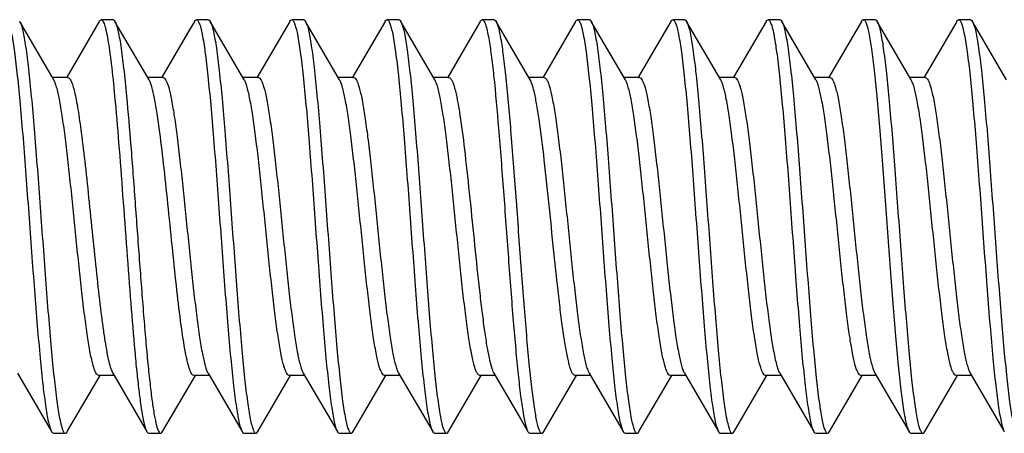
# Model space of a CAD drawing. Units: millimetres. Extents: x -67.1 to 26.2, y -39 to 60.9.
# Drawn here: x -49.2 to -41, y -34.2 to -30.8 of the extents above; entities that cross this region are included whole.
import ezdxf

# ---------------------------------------------------------------- set-up
doc = ezdxf.new("R2010")
doc.units = ezdxf.units.MM
doc.header["$LTSCALE"] = 30.734
doc.layers.get('0').update_dxf_attribs({"linetype": 'CONTINUOUS'})

msp = doc.modelspace()

# ---------------------------------------------------------------- linework, layer by layer
at = {"color": 7, "linetype": 'CONTINUOUS'}
for p, q in [((-48.9595, -31.269), (-49.2457, -30.7788)), ((-48.5779, -30.7788), (-48.8538, -31.2516)), ((-48.4618, -30.765), (-48.5618, -30.765)), ((-48.1595, -31.269), (-48.4457, -30.7788)), ((-47.7779, -30.7788), (-47.8357, -30.8782)), ((-47.6618, -30.765), (-47.7618, -30.765)), ((-47.3595, -31.269), (-47.6457, -30.7788)), ((-47.6457, -30.7788), (-47.6416, -30.7867)), ((-46.9779, -30.7788), (-47.2538, -31.2516)), ((-46.8618, -30.765), (-46.9618, -30.765)), ((-46.5595, -31.269), (-46.8457, -30.7788)), ((-46.1779, -30.7788), (-46.4538, -31.2516)), ((-46.0618, -30.765), (-46.1618, -30.765)), ((-45.7595, -31.269), (-46.0457, -30.7788)), ((-45.3779, -30.7788), (-45.6538, -31.2516)), ((-45.2618, -30.765), (-45.3618, -30.765)), ((-44.9595, -31.269), (-45.2457, -30.7788)), ((-44.5779, -30.7788), (-44.8538, -31.2516)), ((-44.4618, -30.765), (-44.5618, -30.765)), ((-44.1595, -31.269), (-44.4457, -30.7788)), ((-43.7779, -30.7788), (-44.0538, -31.2516)), ((-43.6618, -30.765), (-43.7618, -30.765)), ((-43.3595, -31.269), (-43.6457, -30.7788)), ((-42.9779, -30.7788), (-43.2538, -31.2516)), ((-42.8618, -30.765), (-42.9618, -30.765)), ((-42.5595, -31.269), (-42.8457, -30.7788)), ((-42.1779, -30.7788), (-42.4538, -31.2516)), ((-42.1654, -30.7657), (-42.1618, -30.765)), ((-42.0618, -30.765), (-42.1618, -30.765)), ((-41.7595, -31.269), (-42.0457, -30.7788)), ((-41.3779, -30.7788), (-41.6538, -31.2516)), ((-41.2618, -30.765), (-41.3618, -30.765)), ((-40.9595, -31.269), (-41.2457, -30.7788)), ((-41.2457, -30.7789), (-41.2419, -30.786)), ((-47.8357, -30.8782), (-48.0538, -31.2516)), ((-48.8418, -31.25), (-48.9707, -31.25)), ((-48.0418, -31.25), (-48.1707, -31.25)), ((-47.2418, -31.25), (-47.3707, -31.25)), ((-46.4418, -31.25), (-46.5707, -31.25)), ((-45.6418, -31.25), (-45.7707, -31.25)), ((-44.8418, -31.25), (-44.9707, -31.25)), ((-44.0418, -31.25), (-44.1707, -31.25)), ((-43.2418, -31.25), (-43.3707, -31.25)), ((-42.4418, -31.25), (-42.5707, -31.25)), ((-41.6418, -31.25), (-41.7707, -31.25)), ((-49.264, -33.731), (-48.9779, -34.2212)), ((-47.664, -33.731), (-47.3779, -34.2212)), ((-46.864, -33.731), (-46.5779, -34.2212)), ((-46.064, -33.731), (-45.7779, -34.2212)), ((-45.264, -33.731), (-45.0357, -34.1218)), ((-44.464, -33.731), (-44.1779, -34.2212)), ((-43.664, -33.731), (-43.3779, -34.2212)), ((-42.864, -33.731), (-42.5779, -34.2212)), ((-42.064, -33.731), (-41.8749, -34.0546)), ((-41.264, -33.731), (-40.9779, -34.2212)), ((-48.8457, -34.2212), (-48.5707, -33.75)), ((-48.4529, -33.75), (-48.5818, -33.75)), ((-48.0457, -34.2212), (-47.7707, -33.75)), ((-47.6529, -33.75), (-47.7818, -33.75)), ((-47.2457, -34.2212), (-46.9707, -33.75)), ((-46.8529, -33.75), (-46.9818, -33.75)), ((-46.4457, -34.2212), (-46.1707, -33.75)), ((-46.0529, -33.75), (-46.1818, -33.75)), ((-45.6457, -34.2212), (-45.3707, -33.75)), ((-45.2529, -33.75), (-45.3818, -33.75)), ((-44.8457, -34.2212), (-44.5707, -33.75)), ((-44.4529, -33.75), (-44.5818, -33.75)), ((-44.0457, -34.2212), (-43.7707, -33.75)), ((-43.6529, -33.75), (-43.7818, -33.75)), ((-43.2457, -34.2212), (-42.9707, -33.75)), ((-42.8529, -33.75), (-42.9818, -33.75)), ((-42.4457, -34.2212), (-42.1707, -33.75)), ((-42.0529, -33.75), (-42.1818, -33.75)), ((-41.6457, -34.2212), (-41.3707, -33.75)), ((-41.2529, -33.75), (-41.3818, -33.75)), ((-41.8749, -34.0546), (-41.7779, -34.2212)), ((-45.0357, -34.1218), (-44.9779, -34.2212)), ((-48.9618, -34.235), (-48.8618, -34.235)), ((-48.1618, -34.235), (-48.0618, -34.235)), ((-47.3618, -34.235), (-47.2618, -34.235)), ((-46.5618, -34.235), (-46.4618, -34.235)), ((-45.7618, -34.235), (-45.6618, -34.235)), ((-44.9618, -34.235), (-44.8618, -34.235)), ((-44.1618, -34.235), (-44.0618, -34.235)), ((-43.3618, -34.235), (-43.2618, -34.235)), ((-42.5618, -34.235), (-42.4618, -34.235)), ((-41.7618, -34.235), (-41.6618, -34.235))]:
    msp.add_line(p, q, dxfattribs=at)
msp.add_lwpolyline([(-48.464, -33.731), (-48.1954, -34.191), (-48.1779, -34.2212)], dxfattribs=at)
for centre, radius, start, end in [((-49.3185, -30.8211), 0.0842, 27.48198, 30.1526), ((-42.9167, -30.8201), 0.0821, 27.89446, 30.16949)]:
    msp.add_arc(centre, radius, start, end, dxfattribs=at)
for points, knots in [([(-49.3618, -30.765), (-49.357, -30.765), (-49.3496, -30.7718), (-49.3431, -30.7831), (-49.3342, -30.8035), (-49.3241, -30.8383), (-49.3066, -30.918), (-49.2866, -31.0518), (-49.2635, -31.2497), (-49.2402, -31.4918), (-49.2168, -31.7695), (-49.1933, -32.073), (-49.1697, -32.3917), (-49.1461, -32.7142), (-49.1226, -33.0291), (-49.0991, -33.3253), (-49.0757, -33.5923), (-49.0524, -33.8207), (-49.0322, -33.983), (-49.0151, -34.0873), (-49.0035, -34.1452), (-48.992, -34.1886), (-48.983, -34.2123), (-48.9779, -34.2212)], [0, 0, 0, 0, 0.004086, 0.007331, 0.011542, 0.023002, 0.038554, 0.081576, 0.139324, 0.209833, 0.29065, 0.378944, 0.47161, 0.565385, 0.656967, 0.743132, 0.820853, 0.887409, 0.940498, 0.961417, 0.978353, 0.991214, 1, 1, 1, 1]), ([(-49.2438, -30.7823), (-49.2388, -30.7919), (-49.2299, -30.8171), (-49.2184, -30.8624), (-49.2068, -30.922), (-49.1899, -31.0284), (-49.1697, -31.1925), (-49.1465, -31.4224), (-49.1232, -31.69), (-49.0998, -31.986), (-49.0764, -32.3), (-49.0529, -32.621), (-49.0295, -32.9378), (-49.0061, -33.2392), (-48.9827, -33.5148), (-48.9596, -33.7548), (-48.9366, -33.9509), (-48.9167, -34.0835), (-48.8993, -34.1624), (-48.8892, -34.1969), (-48.8804, -34.2171), (-48.8739, -34.2283), (-48.8665, -34.235), (-48.8618, -34.235)], [0, 0, 0, 0, 0.009373, 0.022799, 0.040255, 0.06164, 0.11548, 0.18254, 0.260518, 0.346711, 0.43812, 0.531559, 0.623769, 0.711536, 0.791805, 0.861789, 0.919079, 0.961749, 0.97717, 0.988537, 0.992715, 0.995935, 1, 1, 1, 1]), ([(-48.5779, -30.7788), (-48.5767, -30.7768), (-48.5729, -30.7709), (-48.5666, -30.765), (-48.5618, -30.765)], [0, 0, 0, 0, 0.33579, 1, 1, 1, 1]), ([(-48.5618, -30.765), (-48.5559, -30.765), (-48.5471, -30.7751), (-48.5398, -30.7902), (-48.5327, -30.8091), (-48.5258, -30.8329), (-48.5158, -30.8747), (-48.5037, -30.9393), (-48.4899, -31.0312), (-48.4701, -31.1885), (-48.4572, -31.3152), (-48.4487, -31.4051)], [0, 0, 0, 0, 0.026961, 0.049905, 0.080159, 0.11794, 0.163286, 0.27631, 0.418242, 0.587566, 1, 1, 1, 1]), ([(-48.4618, -30.765), (-48.4604, -30.765), (-48.4531, -30.7668), (-48.4487, -30.7737), (-48.4457, -30.7789)], [0, 0, 0, 0, 0.188393, 1, 1, 1, 1]), ([(-48.4457, -30.7789), (-48.4405, -30.7878), (-48.4314, -30.8119), (-48.4198, -30.8559), (-48.4081, -30.9147), (-48.3908, -31.0209), (-48.3704, -31.186), (-48.3561, -31.3268), (-48.3487, -31.4051)], [0, 0, 0, 0, 0.048848, 0.120538, 0.215067, 0.331843, 0.628396, 1, 1, 1, 1]), ([(-47.7779, -30.7788), (-47.7767, -30.7768), (-47.7729, -30.7709), (-47.7666, -30.765), (-47.7618, -30.765)], [0, 0, 0, 0, 0.335925, 1, 1, 1, 1]), ([(-47.7618, -30.765), (-47.757, -30.765), (-47.7496, -30.7718), (-47.7431, -30.7831), (-47.7342, -30.8035), (-47.7241, -30.8383), (-47.7066, -30.918), (-47.6866, -31.0518), (-47.6635, -31.2497), (-47.6402, -31.4918), (-47.6168, -31.7695), (-47.5933, -32.073), (-47.5697, -32.3917), (-47.5461, -32.7142), (-47.5226, -33.0291), (-47.4991, -33.3253), (-47.4757, -33.5923), (-47.4524, -33.8207), (-47.4322, -33.983), (-47.4151, -34.0873), (-47.4035, -34.1452), (-47.392, -34.1886), (-47.383, -34.2123), (-47.3779, -34.2212)], [0, 0, 0, 0, 0.004084, 0.00733, 0.011543, 0.023, 0.038554, 0.081575, 0.139321, 0.20983, 0.290649, 0.378944, 0.47161, 0.565384, 0.656965, 0.74313, 0.820851, 0.887409, 0.940498, 0.961414, 0.978354, 0.991211, 1, 1, 1, 1]), ([(-47.6618, -30.765), (-47.6604, -30.765), (-47.6531, -30.7668), (-47.6487, -30.7737), (-47.6457, -30.7788)], [0, 0, 0, 0, 0.188453, 1, 1, 1, 1]), ([(-47.6416, -30.7867), (-47.6367, -30.7973), (-47.6279, -30.8239), (-47.6165, -30.8715), (-47.6049, -30.9331), (-47.5881, -31.0416), (-47.568, -31.2077), (-47.545, -31.4393), (-47.5218, -31.7076), (-47.4985, -32.0033), (-47.4752, -32.3163), (-47.4519, -32.6356), (-47.4286, -32.9502), (-47.4053, -33.2492), (-47.3821, -33.5222), (-47.3591, -33.7599), (-47.3362, -33.954), (-47.3164, -34.0852), (-47.2991, -34.1632), (-47.2891, -34.1973), (-47.2803, -34.2173), (-47.2738, -34.2284), (-47.2665, -34.235), (-47.2618, -34.235)], [0, 0, 0, 0, 0.010047, 0.024111, 0.042157, 0.064064, 0.118751, 0.186377, 0.264643, 0.350864, 0.442075, 0.535132, 0.626827, 0.714, 0.79365, 0.863043, 0.919817, 0.962087, 0.977365, 0.988623, 0.992766, 0.995962, 1, 1, 1, 1]), ([(-46.9779, -30.7789), (-46.9767, -30.7768), (-46.9729, -30.7709), (-46.9666, -30.765), (-46.9618, -30.765)], [0, 0, 0, 0, 0.336074, 1, 1, 1, 1]), ([(-46.9618, -30.765), (-46.957, -30.765), (-46.9496, -30.7718), (-46.9431, -30.7831), (-46.9342, -30.8035), (-46.9241, -30.8383), (-46.9066, -30.918), (-46.8866, -31.0518), (-46.8635, -31.2497), (-46.8402, -31.4918), (-46.8168, -31.7695), (-46.7933, -32.073), (-46.7697, -32.3917), (-46.7461, -32.7142), (-46.7226, -33.0291), (-46.6991, -33.3253), (-46.6757, -33.5923), (-46.6524, -33.8207), (-46.6322, -33.983), (-46.6151, -34.0873), (-46.6035, -34.1452), (-46.592, -34.1886), (-46.583, -34.2123), (-46.5779, -34.2212)], [0, 0, 0, 0, 0.004084, 0.007329, 0.011542, 0.023001, 0.038552, 0.081574, 0.139321, 0.209831, 0.29065, 0.378944, 0.47161, 0.565385, 0.656966, 0.743132, 0.820853, 0.887411, 0.9405, 0.961416, 0.978355, 0.991214, 1, 1, 1, 1]), ([(-46.8618, -30.765), (-46.8604, -30.765), (-46.8531, -30.7668), (-46.8487, -30.7737), (-46.8457, -30.7788)], [0, 0, 0, 0, 0.188525, 1, 1, 1, 1]), ([(-46.8457, -30.7788), (-46.8405, -30.7877), (-46.8316, -30.8114), (-46.8201, -30.8548), (-46.8085, -30.9127), (-46.7914, -31.017), (-46.7711, -31.1793), (-46.7479, -31.4077), (-46.7245, -31.6747), (-46.701, -31.9709), (-46.6774, -32.2858), (-46.6539, -32.6083), (-46.6303, -32.927), (-46.6068, -33.2305), (-46.5833, -33.5082), (-46.5601, -33.7503), (-46.537, -33.9482), (-46.5169, -34.082), (-46.4995, -34.1617), (-46.4893, -34.1965), (-46.4804, -34.2169), (-46.474, -34.2282), (-46.4665, -34.235), (-46.4618, -34.235)], [0, 0, 0, 0, 0.008789, 0.021647, 0.038586, 0.059503, 0.112592, 0.17915, 0.25687, 0.343035, 0.434616, 0.528391, 0.621057, 0.709351, 0.790169, 0.860678, 0.918424, 0.961446, 0.977, 0.988457, 0.992669, 0.995915, 1, 1, 1, 1]), ([(-46.1779, -30.7789), (-46.1767, -30.7768), (-46.1729, -30.7709), (-46.1666, -30.765), (-46.1618, -30.765)], [0, 0, 0, 0, 0.335966, 1, 1, 1, 1]), ([(-46.1618, -30.765), (-46.157, -30.765), (-46.1496, -30.7718), (-46.1431, -30.7831), (-46.1342, -30.8035), (-46.1241, -30.8383), (-46.1066, -30.918), (-46.0866, -31.0518), (-46.0635, -31.2497), (-46.0402, -31.4918), (-46.0168, -31.7695), (-45.9933, -32.073), (-45.9697, -32.3917), (-45.9461, -32.7142), (-45.9226, -33.0291), (-45.899, -33.3253), (-45.8757, -33.5923), (-45.8524, -33.8207), (-45.8322, -33.983), (-45.8151, -34.0873), (-45.8035, -34.1452), (-45.792, -34.1886), (-45.783, -34.2123), (-45.7779, -34.2212)], [0, 0, 0, 0, 0.004086, 0.00733, 0.011541, 0.023002, 0.038552, 0.081575, 0.139323, 0.209832, 0.290651, 0.378945, 0.47161, 0.565385, 0.656968, 0.743133, 0.820854, 0.887411, 0.940499, 0.961418, 0.978354, 0.991215, 1, 1, 1, 1]), ([(-46.0618, -30.765), (-46.0604, -30.765), (-46.0531, -30.7668), (-46.0487, -30.7737), (-46.0457, -30.7789)], [0, 0, 0, 0, 0.188506, 1, 1, 1, 1]), ([(-46.0457, -30.7789), (-46.0451, -30.7798), (-46.0429, -30.7839), (-46.0409, -30.7882), (-46.0395, -30.7916)], [0, 0, 0, 0, 0.225871, 1, 1, 1, 1]), ([(-46.0395, -30.7916), (-46.0347, -30.803), (-46.0259, -30.8312), (-46.0087, -30.9063), (-45.989, -31.0338), (-45.9663, -31.2232), (-45.9434, -31.4564), (-45.9204, -31.7253), (-45.8972, -32.0207), (-45.874, -32.3325), (-45.8508, -32.6501), (-45.8276, -32.9625), (-45.8045, -33.2591), (-45.7814, -33.5297), (-45.7585, -33.765), (-45.7385, -33.9352), (-45.7218, -34.0477), (-45.7103, -34.1127), (-45.6988, -34.164), (-45.6889, -34.1978), (-45.6801, -34.2175), (-45.6737, -34.2285), (-45.6664, -34.235), (-45.6618, -34.235)], [0, 0, 0, 0, 0.010721, 0.025418, 0.066464, 0.121985, 0.190163, 0.268707, 0.354952, 0.445965, 0.538644, 0.629831, 0.716417, 0.795455, 0.864266, 0.920535, 0.94337, 0.962419, 0.977554, 0.98871, 0.992814, 0.995983, 1, 1, 1, 1]), ([(-45.3779, -30.7789), (-45.3767, -30.7768), (-45.3729, -30.7709), (-45.3666, -30.765), (-45.3618, -30.765)], [0, 0, 0, 0, 0.335782, 1, 1, 1, 1]), ([(-45.3618, -30.765), (-45.3561, -30.765), (-45.3477, -30.7743), (-45.3405, -30.7886), (-45.3303, -30.8151), (-45.3188, -30.8602), (-45.3111, -30.8999), (-45.3071, -30.9228)], [0, 0, 0, 0, 0.099105, 0.182316, 0.291802, 0.592184, 1, 1, 1, 1]), ([(-45.2618, -30.765), (-45.2604, -30.765), (-45.2531, -30.7668), (-45.2487, -30.7737), (-45.2457, -30.7788)], [0, 0, 0, 0, 0.18844, 1, 1, 1, 1]), ([(-45.2457, -30.7788), (-45.2417, -30.7856), (-45.2345, -30.8031), (-45.2204, -30.8509), (-45.2124, -30.8922), (-45.2071, -30.9228)], [0, 0, 0, 0, 0.157806, 0.377125, 1, 1, 1, 1]), ([(-44.5779, -30.7788), (-44.5767, -30.7768), (-44.5729, -30.7709), (-44.5666, -30.765), (-44.5618, -30.765)], [0, 0, 0, 0, 0.335804, 1, 1, 1, 1]), ([(-44.5618, -30.765), (-44.557, -30.765), (-44.5496, -30.7718), (-44.5431, -30.7831), (-44.5342, -30.8035), (-44.5241, -30.8383), (-44.5066, -30.918), (-44.4866, -31.0518), (-44.4635, -31.2497), (-44.4402, -31.4918), (-44.4168, -31.7695), (-44.3933, -32.073), (-44.3697, -32.3917), (-44.3461, -32.7142), (-44.3226, -33.0291), (-44.2991, -33.3253), (-44.2757, -33.5923), (-44.2524, -33.8207), (-44.2322, -33.983), (-44.2151, -34.0873), (-44.2035, -34.1452), (-44.192, -34.1886), (-44.183, -34.2123), (-44.1779, -34.2212)], [0, 0, 0, 0, 0.004085, 0.007331, 0.011543, 0.023, 0.038554, 0.081576, 0.139322, 0.209831, 0.290649, 0.378943, 0.471609, 0.565384, 0.656966, 0.74313, 0.820851, 0.887408, 0.940497, 0.961414, 0.978353, 0.991211, 1, 1, 1, 1]), ([(-44.4618, -30.765), (-44.4604, -30.765), (-44.4531, -30.7668), (-44.4487, -30.7737), (-44.4457, -30.7789)], [0, 0, 0, 0, 0.18839, 1, 1, 1, 1]), ([(-44.4457, -30.7789), (-44.4405, -30.7877), (-44.4316, -30.8114), (-44.4201, -30.8548), (-44.4085, -30.9127), (-44.3914, -31.017), (-44.3711, -31.1793), (-44.3479, -31.4077), (-44.3245, -31.6747), (-44.301, -31.9709), (-44.2774, -32.2858), (-44.2539, -32.6083), (-44.2303, -32.927), (-44.2068, -33.2305), (-44.1833, -33.5082), (-44.1601, -33.7503), (-44.137, -33.9482), (-44.117, -34.082), (-44.0995, -34.1617), (-44.0893, -34.1965), (-44.0805, -34.2169), (-44.0739, -34.2282), (-44.0665, -34.235), (-44.0618, -34.235)], [0, 0, 0, 0, 0.008786, 0.021646, 0.038584, 0.0595, 0.112589, 0.179147, 0.256868, 0.343034, 0.434615, 0.52839, 0.621056, 0.70935, 0.790169, 0.860679, 0.918426, 0.961448, 0.976999, 0.988458, 0.992671, 0.995916, 1, 1, 1, 1]), ([(-43.7779, -30.7788), (-43.7767, -30.7768), (-43.7729, -30.7709), (-43.7666, -30.765), (-43.7618, -30.765)], [0, 0, 0, 0, 0.335962, 1, 1, 1, 1]), ([(-43.7618, -30.765), (-43.757, -30.765), (-43.7496, -30.7718), (-43.7431, -30.7831), (-43.7342, -30.8035), (-43.7241, -30.8383), (-43.7066, -30.918), (-43.6866, -31.0518), (-43.6635, -31.2497), (-43.6402, -31.4918), (-43.6168, -31.7695), (-43.5933, -32.073), (-43.5697, -32.3917), (-43.5461, -32.7142), (-43.5226, -33.0291), (-43.4991, -33.3253), (-43.4757, -33.5923), (-43.4524, -33.8207), (-43.4322, -33.983), (-43.4151, -34.0873), (-43.4035, -34.1452), (-43.392, -34.1886), (-43.383, -34.2123), (-43.3779, -34.2212)], [0, 0, 0, 0, 0.004084, 0.00733, 0.011543, 0.023, 0.038554, 0.081575, 0.139321, 0.20983, 0.290649, 0.378944, 0.47161, 0.565384, 0.656966, 0.74313, 0.820852, 0.887409, 0.940499, 0.961414, 0.978354, 0.991211, 1, 1, 1, 1]), ([(-43.6618, -30.765), (-43.6604, -30.765), (-43.6531, -30.7668), (-43.6487, -30.7737), (-43.6457, -30.7788)], [0, 0, 0, 0, 0.188468, 1, 1, 1, 1]), ([(-43.6457, -30.7788), (-43.6453, -30.7796), (-43.6435, -30.7828), (-43.6419, -30.7861), (-43.6407, -30.7887)], [0, 0, 0, 0, 0.230276, 1, 1, 1, 1]), ([(-43.6407, -30.7887), (-43.6358, -30.7997), (-43.627, -30.827), (-43.6098, -30.9005), (-43.59, -31.0264), (-43.5672, -31.2143), (-43.5443, -31.4466), (-43.5212, -31.7152), (-43.498, -32.0108), (-43.4747, -32.3232), (-43.4514, -32.6418), (-43.4282, -32.9555), (-43.4049, -33.2534), (-43.3818, -33.5254), (-43.3588, -33.7621), (-43.336, -33.9553), (-43.3162, -34.0859), (-43.299, -34.1636), (-43.289, -34.1975), (-43.2802, -34.2174), (-43.2738, -34.2284), (-43.2664, -34.235), (-43.2618, -34.235)], [0, 0, 0, 0, 0.010335, 0.024672, 0.065091, 0.120137, 0.188002, 0.266388, 0.352621, 0.443748, 0.536643, 0.62812, 0.715041, 0.794429, 0.863572, 0.920129, 0.96223, 0.977447, 0.98866, 0.992787, 0.995972, 1, 1, 1, 1]), ([(-42.9779, -30.7789), (-42.9767, -30.7768), (-42.9729, -30.7709), (-42.9666, -30.765), (-42.9618, -30.765)], [0, 0, 0, 0, 0.33607, 1, 1, 1, 1]), ([(-42.9618, -30.765), (-42.957, -30.765), (-42.9496, -30.7718), (-42.9431, -30.7831), (-42.9342, -30.8035), (-42.9241, -30.8383), (-42.9066, -30.918), (-42.8866, -31.0518), (-42.8635, -31.2497), (-42.8402, -31.4918), (-42.8168, -31.7695), (-42.7933, -32.073), (-42.7697, -32.3917), (-42.7461, -32.7142), (-42.7226, -33.0291), (-42.699, -33.3253), (-42.6757, -33.5923), (-42.6524, -33.8207), (-42.6322, -33.983), (-42.6151, -34.0873), (-42.6035, -34.1452), (-42.592, -34.1886), (-42.583, -34.2123), (-42.5779, -34.2212)], [0, 0, 0, 0, 0.004085, 0.007329, 0.011542, 0.023002, 0.038552, 0.081574, 0.139322, 0.209831, 0.29065, 0.378945, 0.47161, 0.565385, 0.656967, 0.743132, 0.820854, 0.887411, 0.9405, 0.961416, 0.978354, 0.991214, 1, 1, 1, 1]), ([(-42.8618, -30.765), (-42.8604, -30.765), (-42.8531, -30.7668), (-42.8487, -30.7737), (-42.8457, -30.7788)], [0, 0, 0, 0, 0.188529, 1, 1, 1, 1]), ([(-42.8441, -30.7817), (-42.839, -30.7912), (-42.8302, -30.8161), (-42.8187, -30.8611), (-42.8071, -30.9205), (-42.7901, -31.0265), (-42.7699, -31.1903), (-42.7468, -31.42), (-42.7235, -31.6875), (-42.7, -31.9835), (-42.6766, -32.2977), (-42.6531, -32.619), (-42.6296, -32.936), (-42.6062, -33.2378), (-42.5828, -33.5137), (-42.5597, -33.7541), (-42.5367, -33.9504), (-42.5167, -34.0833), (-42.4993, -34.1623), (-42.4892, -34.1968), (-42.4804, -34.217), (-42.4739, -34.2283), (-42.4665, -34.235), (-42.4618, -34.235)], [0, 0, 0, 0, 0.009281, 0.022611, 0.039986, 0.061292, 0.115012, 0.181991, 0.259927, 0.346115, 0.437552, 0.531046, 0.62333, 0.711183, 0.791541, 0.86161, 0.918973, 0.961698, 0.977144, 0.988523, 0.992707, 0.995933, 1, 1, 1, 1]), ([(-42.1779, -30.7789), (-42.1769, -30.7772), (-42.1737, -30.7721), (-42.1693, -30.7672), (-42.1654, -30.7657)], [0, 0, 0, 0, 0.315423, 1, 1, 1, 1]), ([(-42.1618, -30.765), (-42.1572, -30.765), (-42.1501, -30.7713), (-42.1437, -30.782), (-42.1403, -30.7895), (-42.1385, -30.7938)], [0, 0, 0, 0, 0.35765, 0.637773, 1, 1, 1, 1]), ([(-42.1385, -30.7938), (-42.134, -30.805), (-42.1257, -30.8323), (-42.1093, -30.9038), (-42.0904, -31.024), (-42.0687, -31.2018), (-42.0468, -31.4201), (-42.0248, -31.6721), (-42.0026, -31.95), (-41.9805, -32.2451), (-41.9583, -32.5481), (-41.9361, -32.8497), (-41.9139, -33.1403), (-41.8918, -33.4109), (-41.8698, -33.6531), (-41.8479, -33.8592), (-41.8289, -34.0054), (-41.8128, -34.0994), (-41.8019, -34.1518), (-41.7911, -34.1912), (-41.7826, -34.213), (-41.7779, -34.2212)], [0, 0, 0, 0, 0.010524, 0.024699, 0.063759, 0.116186, 0.180418, 0.254491, 0.336116, 0.42276, 0.511731, 0.600262, 0.685602, 0.765099, 0.836291, 0.896981, 0.945319, 0.9644, 0.979907, 0.99177, 1, 1, 1, 1]), ([(-42.0618, -30.765), (-42.0604, -30.765), (-42.0531, -30.7668), (-42.0487, -30.7738), (-42.0457, -30.7789)], [0, 0, 0, 0, 0.188379, 1, 1, 1, 1]), ([(-42.0457, -30.7789), (-42.0451, -30.7799), (-42.0424, -30.7848), (-42.0402, -30.7898), (-42.0385, -30.7938)], [0, 0, 0, 0, 0.222739, 1, 1, 1, 1]), ([(-42.0385, -30.7938), (-42.0338, -30.8056), (-42.0251, -30.8345), (-42.008, -30.9107), (-41.9882, -31.0394), (-41.9656, -31.23), (-41.9428, -31.4638), (-41.9197, -31.7329), (-41.8966, -32.0282), (-41.8735, -32.3395), (-41.8504, -32.6563), (-41.8272, -32.9678), (-41.8041, -33.2633), (-41.7811, -33.5328), (-41.7582, -33.7672), (-41.7383, -33.9366), (-41.7217, -34.0486), (-41.7102, -34.1133), (-41.6987, -34.1644), (-41.6888, -34.198), (-41.6801, -34.2176), (-41.6737, -34.2285), (-41.6664, -34.235), (-41.6618, -34.235)], [0, 0, 0, 0, 0.011009, 0.025976, 0.067489, 0.123363, 0.191776, 0.270436, 0.356691, 0.447619, 0.540137, 0.631107, 0.717444, 0.796224, 0.864788, 0.920842, 0.943587, 0.96256, 0.977634, 0.988747, 0.992835, 0.995992, 1, 1, 1, 1]), ([(-41.3779, -30.7789), (-41.3767, -30.7768), (-41.3729, -30.7709), (-41.3666, -30.765), (-41.3618, -30.765)], [0, 0, 0, 0, 0.3358, 1, 1, 1, 1]), ([(-41.3618, -30.765), (-41.357, -30.765), (-41.3496, -30.7718), (-41.3431, -30.7831), (-41.3342, -30.8035), (-41.3241, -30.8383), (-41.3066, -30.918), (-41.2866, -31.0518), (-41.2635, -31.2497), (-41.2402, -31.4918), (-41.2168, -31.7695), (-41.1933, -32.073), (-41.1697, -32.3917), (-41.1461, -32.7142), (-41.1226, -33.0291), (-41.0991, -33.3253), (-41.0757, -33.5923), (-41.0524, -33.8207), (-41.0322, -33.983), (-41.0151, -34.0873), (-41.0035, -34.1452), (-40.992, -34.1886), (-40.983, -34.2123), (-40.9779, -34.2212)], [0, 0, 0, 0, 0.004086, 0.007332, 0.011542, 0.023002, 0.038554, 0.081577, 0.139323, 0.209832, 0.29065, 0.378944, 0.47161, 0.565385, 0.656967, 0.743132, 0.820852, 0.887409, 0.940497, 0.961417, 0.978353, 0.991213, 1, 1, 1, 1]), ([(-41.2618, -30.765), (-41.2604, -30.765), (-41.2531, -30.7668), (-41.2487, -30.7737), (-41.2457, -30.7789)], [0, 0, 0, 0, 0.188418, 1, 1, 1, 1]), ([(-41.2419, -30.786), (-41.237, -30.7965), (-41.2282, -30.8229), (-41.2167, -30.8702), (-41.2052, -30.9315), (-41.1883, -31.0397), (-41.1683, -31.2056), (-41.1452, -31.4369), (-41.122, -31.7051), (-41.0987, -32.0008), (-41.0754, -32.3139), (-41.052, -32.6335), (-41.0287, -32.9484), (-41.0054, -33.2478), (-40.9822, -33.5212), (-40.9592, -33.7592), (-40.9363, -33.9535), (-40.9164, -34.085), (-40.8991, -34.1631), (-40.8891, -34.1973), (-40.8803, -34.2172), (-40.8738, -34.2284), (-40.8665, -34.235), (-40.8618, -34.235)], [0, 0, 0, 0, 0.00995, 0.023925, 0.041885, 0.06372, 0.118287, 0.185832, 0.264056, 0.350274, 0.441513, 0.534625, 0.626393, 0.71365, 0.793387, 0.862864, 0.919713, 0.96204, 0.977336, 0.988613, 0.992759, 0.995956, 1, 1, 1, 1]), ([(-45.3071, -30.9228), (-45.2991, -30.9682), (-45.2842, -31.0718), (-45.2552, -31.3229), (-45.2215, -31.7045), (-45.1825, -32.214), (-45.1497, -32.6669), (-45.1224, -33.03), (-45.1022, -33.2864), (-45.0819, -33.5223), (-45.0618, -33.7316), (-45.0419, -33.9089), (-45.0221, -34.0495), (-45.0049, -34.1421), (-44.9898, -34.1947), (-44.9821, -34.2138), (-44.9779, -34.2212)], [0, 0, 0, 0, 0.041701, 0.094629, 0.228501, 0.38799, 0.556692, 0.639059, 0.717238, 0.789211, 0.853121, 0.907332, 0.950475, 0.981526, 0.992334, 1, 1, 1, 1]), ([(-45.2071, -30.9228), (-45.1986, -30.9707), (-45.183, -31.0807), (-45.1527, -31.348), (-45.1174, -31.7541), (-45.084, -32.1962), (-45.0561, -32.578), (-45.0348, -32.8664), (-45.0136, -33.1444), (-44.9924, -33.4039), (-44.9713, -33.6376), (-44.9503, -33.8386), (-44.932, -33.9831), (-44.9167, -34.0779), (-44.9062, -34.1326), (-44.8957, -34.1756), (-44.8865, -34.204), (-44.8786, -34.2204), (-44.8726, -34.2297), (-44.8659, -34.235), (-44.8618, -34.235)], [0, 0, 0, 0, 0.04375, 0.099703, 0.241631, 0.409882, 0.497993, 0.585431, 0.669703, 0.748412, 0.819319, 0.880418, 0.930003, 0.950046, 0.96674, 0.980003, 0.989807, 0.993437, 0.996269, 1, 1, 1, 1]), ([(-48.8418, -31.25), (-48.8364, -31.25), (-48.8278, -31.2563), (-48.8198, -31.268), (-48.8094, -31.2882), (-48.7975, -31.3229), (-48.7837, -31.3754), (-48.7699, -31.4417), (-48.7501, -31.5549), (-48.7373, -31.6463), (-48.7287, -31.7112)], [0, 0, 0, 0, 0.033316, 0.057987, 0.08934, 0.173271, 0.285926, 0.426534, 0.593718, 1, 1, 1, 1]), ([(-48.0418, -31.25), (-48.0375, -31.25), (-48.0271, -31.2562), (-48.0162, -31.2739), (-48.0047, -31.3009), (-47.9933, -31.338), (-47.9817, -31.3849), (-47.9651, -31.4659), (-47.9451, -31.5886), (-47.9222, -31.7582), (-47.8991, -31.9533), (-47.8759, -32.167), (-47.8527, -32.3922), (-47.8295, -32.621), (-47.8063, -32.8457), (-47.7832, -33.0586), (-47.7601, -33.2523), (-47.7372, -33.4204), (-47.7145, -33.5569), (-47.6947, -33.6488), (-47.6775, -33.7027), (-47.6688, -33.7229), (-47.664, -33.731)], [0, 0, 0, 0, 0.005138, 0.013038, 0.02458, 0.039953, 0.059139, 0.082041, 0.138273, 0.206881, 0.2856, 0.371786, 0.462523, 0.554733, 0.645295, 0.731137, 0.80935, 0.8773, 0.932753, 0.973969, 0.988897, 1, 1, 1, 1]), ([(-47.2418, -31.25), (-47.2375, -31.25), (-47.2271, -31.2562), (-47.2162, -31.2739), (-47.2047, -31.3009), (-47.1933, -31.338), (-47.1817, -31.3849), (-47.1651, -31.4659), (-47.1451, -31.5886), (-47.1222, -31.7583), (-47.0991, -31.9533), (-47.0759, -32.167), (-47.0527, -32.3922), (-47.0295, -32.621), (-47.0063, -32.8457), (-46.9832, -33.0586), (-46.9601, -33.2524), (-46.9372, -33.4204), (-46.9145, -33.5569), (-46.8947, -33.6488), (-46.8775, -33.7027), (-46.8688, -33.7229), (-46.864, -33.731)], [0, 0, 0, 0, 0.005138, 0.013038, 0.024579, 0.039952, 0.059138, 0.08204, 0.138272, 0.206883, 0.285608, 0.371798, 0.462533, 0.554744, 0.645307, 0.731151, 0.809363, 0.877312, 0.93276, 0.973972, 0.988898, 1, 1, 1, 1]), ([(-46.4418, -31.25), (-46.4375, -31.25), (-46.4271, -31.2562), (-46.4162, -31.2739), (-46.4047, -31.3009), (-46.3933, -31.338), (-46.3817, -31.3849), (-46.3651, -31.4659), (-46.3451, -31.5886), (-46.3222, -31.7582), (-46.2991, -31.9533), (-46.2759, -32.167), (-46.2527, -32.3922), (-46.2295, -32.621), (-46.2063, -32.8457), (-46.1832, -33.0586), (-46.1601, -33.2524), (-46.1372, -33.4204), (-46.1145, -33.5569), (-46.0947, -33.6488), (-46.0775, -33.7027), (-46.0688, -33.7229), (-46.064, -33.731)], [0, 0, 0, 0, 0.005138, 0.013037, 0.024577, 0.039947, 0.05913, 0.082029, 0.138256, 0.206865, 0.285593, 0.371791, 0.462534, 0.554747, 0.645309, 0.731152, 0.809364, 0.877313, 0.932762, 0.973974, 0.988898, 1, 1, 1, 1]), ([(-45.6418, -31.25), (-45.6366, -31.25), (-45.6283, -31.2559), (-45.6205, -31.2669), (-45.6105, -31.2857), (-45.5989, -31.3183), (-45.5911, -31.3471), (-45.5871, -31.3637)], [0, 0, 0, 0, 0.118604, 0.205248, 0.314873, 0.607632, 1, 1, 1, 1]), ([(-44.8418, -31.25), (-44.8375, -31.25), (-44.8271, -31.2562), (-44.8162, -31.2739), (-44.8047, -31.3009), (-44.7933, -31.338), (-44.7817, -31.3849), (-44.7651, -31.4659), (-44.7451, -31.5886), (-44.7222, -31.7582), (-44.6991, -31.9533), (-44.6759, -32.167), (-44.6527, -32.3922), (-44.6295, -32.6211), (-44.6063, -32.8457), (-44.5832, -33.0586), (-44.5601, -33.2523), (-44.5372, -33.4204), (-44.5145, -33.5569), (-44.4947, -33.6488), (-44.4775, -33.7027), (-44.4688, -33.7229), (-44.464, -33.731)], [0, 0, 0, 0, 0.005138, 0.013038, 0.024579, 0.039951, 0.059136, 0.082035, 0.138263, 0.206872, 0.285602, 0.3718, 0.462543, 0.554754, 0.645308, 0.731139, 0.809345, 0.877296, 0.932751, 0.973969, 0.988897, 1, 1, 1, 1]), ([(-44.0418, -31.25), (-44.0375, -31.25), (-44.0271, -31.2562), (-44.0162, -31.2739), (-44.0047, -31.3009), (-43.9933, -31.338), (-43.9817, -31.3849), (-43.9651, -31.4659), (-43.9451, -31.5886), (-43.9222, -31.7582), (-43.8991, -31.9533), (-43.8759, -32.167), (-43.8527, -32.3922), (-43.8295, -32.621), (-43.8063, -32.8457), (-43.7832, -33.0586), (-43.7601, -33.2523), (-43.7372, -33.4204), (-43.7145, -33.5569), (-43.6947, -33.6488), (-43.6775, -33.7027), (-43.6688, -33.7229), (-43.664, -33.731)], [0, 0, 0, 0, 0.005138, 0.013038, 0.02458, 0.039953, 0.059139, 0.082042, 0.138273, 0.206882, 0.285606, 0.371801, 0.462542, 0.554752, 0.64531, 0.731145, 0.809349, 0.877297, 0.932752, 0.973969, 0.988897, 1, 1, 1, 1]), ([(-43.2418, -31.25), (-43.2375, -31.25), (-43.2271, -31.2562), (-43.2162, -31.2739), (-43.2047, -31.3009), (-43.1933, -31.338), (-43.1817, -31.3849), (-43.1651, -31.4659), (-43.1451, -31.5886), (-43.1222, -31.7582), (-43.0991, -31.9533), (-43.0759, -32.167), (-43.0527, -32.3922), (-43.0295, -32.621), (-43.0063, -32.8457), (-42.9832, -33.0586), (-42.9601, -33.2523), (-42.9372, -33.4204), (-42.9145, -33.5569), (-42.8947, -33.6488), (-42.8775, -33.7027), (-42.8688, -33.7229), (-42.864, -33.731)], [0, 0, 0, 0, 0.005138, 0.013038, 0.02458, 0.039953, 0.059139, 0.082041, 0.138273, 0.206882, 0.285602, 0.371788, 0.462524, 0.554735, 0.645296, 0.731139, 0.809351, 0.877301, 0.932754, 0.97397, 0.988897, 1, 1, 1, 1]), ([(-42.4418, -31.25), (-42.4375, -31.25), (-42.4271, -31.2562), (-42.4162, -31.2739), (-42.4047, -31.3009), (-42.3933, -31.338), (-42.3817, -31.3849), (-42.3651, -31.4659), (-42.3451, -31.5886), (-42.3222, -31.7583), (-42.2991, -31.9533), (-42.2759, -32.167), (-42.2527, -32.3922), (-42.2295, -32.621), (-42.2063, -32.8457), (-42.1832, -33.0586), (-42.1601, -33.2524), (-42.1372, -33.4204), (-42.1145, -33.5569), (-42.0947, -33.6488), (-42.0775, -33.7027), (-42.0688, -33.7229), (-42.064, -33.731)], [0, 0, 0, 0, 0.005138, 0.013038, 0.02458, 0.039954, 0.05914, 0.082043, 0.138275, 0.206886, 0.28561, 0.371796, 0.462531, 0.554742, 0.645305, 0.731148, 0.80936, 0.877309, 0.932758, 0.973971, 0.988897, 1, 1, 1, 1]), ([(-41.6418, -31.25), (-41.6375, -31.25), (-41.6271, -31.2562), (-41.6162, -31.2739), (-41.6047, -31.3009), (-41.5933, -31.338), (-41.5817, -31.3849), (-41.5651, -31.4659), (-41.5451, -31.5886), (-41.5222, -31.7582), (-41.4991, -31.9533), (-41.4759, -32.167), (-41.4527, -32.3922), (-41.4295, -32.621), (-41.4063, -32.8457), (-41.3832, -33.0586), (-41.3601, -33.2524), (-41.3372, -33.4204), (-41.3145, -33.5569), (-41.2947, -33.6488), (-41.2775, -33.7027), (-41.2688, -33.7229), (-41.264, -33.731)], [0, 0, 0, 0, 0.005138, 0.013037, 0.024578, 0.039948, 0.059132, 0.082033, 0.138262, 0.206872, 0.285599, 0.371795, 0.462533, 0.554745, 0.645308, 0.731152, 0.809364, 0.877313, 0.932762, 0.973973, 0.988898, 1, 1, 1, 1]), ([(-48.5818, -33.75), (-48.5861, -33.75), (-48.5965, -33.7438), (-48.6073, -33.7261), (-48.6189, -33.6991), (-48.6302, -33.662), (-48.6418, -33.6151), (-48.6585, -33.5341), (-48.6785, -33.4114), (-48.7014, -33.2418), (-48.7245, -33.0467), (-48.7476, -32.833), (-48.7708, -32.6078), (-48.794, -32.379), (-48.8172, -32.1543), (-48.8404, -31.9414), (-48.8635, -31.7477), (-48.8864, -31.5796), (-48.9091, -31.4431), (-48.9289, -31.3512), (-48.946, -31.2973), (-48.9548, -31.2771), (-48.9595, -31.269)], [0, 0, 0, 0, 0.005138, 0.013038, 0.02458, 0.039953, 0.059139, 0.082041, 0.138273, 0.206882, 0.285602, 0.371788, 0.462524, 0.554735, 0.645296, 0.731139, 0.809352, 0.877301, 0.932754, 0.973969, 0.988897, 1, 1, 1, 1]), ([(-48.0687, -31.7112), (-48.0757, -31.6579), (-48.0892, -31.5614), (-48.111, -31.4331), (-48.1301, -31.3467), (-48.1466, -31.2959), (-48.155, -31.2767), (-48.1595, -31.269)], [0, 0, 0, 0, 0.355745, 0.645904, 0.862135, 0.940904, 1, 1, 1, 1]), ([(-46.9818, -33.75), (-46.9861, -33.75), (-46.9965, -33.7438), (-47.0073, -33.7261), (-47.0189, -33.6991), (-47.0302, -33.662), (-47.0418, -33.6151), (-47.0585, -33.5341), (-47.0785, -33.4114), (-47.1014, -33.2418), (-47.1245, -33.0467), (-47.1476, -32.8329), (-47.1708, -32.6078), (-47.194, -32.3789), (-47.2172, -32.1542), (-47.2404, -31.9414), (-47.2635, -31.7477), (-47.2864, -31.5796), (-47.3091, -31.4431), (-47.3289, -31.3512), (-47.346, -31.2973), (-47.3548, -31.2771), (-47.3595, -31.269)], [0, 0, 0, 0, 0.005138, 0.013038, 0.02458, 0.039952, 0.059138, 0.08204, 0.138271, 0.206881, 0.28561, 0.371808, 0.46255, 0.554761, 0.645316, 0.731147, 0.809349, 0.877298, 0.932752, 0.973969, 0.988897, 1, 1, 1, 1]), ([(-46.1818, -33.75), (-46.1861, -33.75), (-46.1965, -33.7438), (-46.2073, -33.7261), (-46.2189, -33.6991), (-46.2302, -33.662), (-46.2418, -33.6151), (-46.2585, -33.5341), (-46.2785, -33.4114), (-46.3014, -33.2418), (-46.3245, -33.0467), (-46.3476, -32.833), (-46.3708, -32.6078), (-46.394, -32.379), (-46.4172, -32.1543), (-46.4404, -31.9414), (-46.4635, -31.7477), (-46.4864, -31.5796), (-46.5091, -31.4431), (-46.5289, -31.3512), (-46.546, -31.2973), (-46.5548, -31.2771), (-46.5595, -31.269)], [0, 0, 0, 0, 0.005138, 0.013038, 0.024579, 0.03995, 0.059133, 0.082032, 0.138258, 0.206867, 0.285596, 0.371795, 0.462539, 0.554749, 0.645304, 0.731138, 0.809347, 0.877298, 0.932752, 0.973969, 0.988897, 1, 1, 1, 1]), ([(-45.3818, -33.75), (-45.3861, -33.75), (-45.3965, -33.7438), (-45.4073, -33.7261), (-45.4189, -33.6991), (-45.4302, -33.662), (-45.4418, -33.6151), (-45.4585, -33.5341), (-45.4784, -33.4114), (-45.5014, -33.2418), (-45.5245, -33.0467), (-45.5476, -32.833), (-45.5708, -32.6078), (-45.594, -32.379), (-45.6172, -32.1543), (-45.6404, -31.9414), (-45.6635, -31.7476), (-45.6864, -31.5796), (-45.7091, -31.4431), (-45.7289, -31.3512), (-45.746, -31.2973), (-45.7548, -31.2771), (-45.7595, -31.269)], [0, 0, 0, 0, 0.005138, 0.013037, 0.024577, 0.039947, 0.05913, 0.082029, 0.138256, 0.206865, 0.285593, 0.371791, 0.462534, 0.554747, 0.645309, 0.731152, 0.809363, 0.877312, 0.932762, 0.973974, 0.988898, 1, 1, 1, 1]), ([(-44.927, -31.3637), (-44.9317, -31.3445), (-44.9405, -31.3123), (-44.9526, -31.2808), (-44.9595, -31.269)], [0, 0, 0, 0, 0.591234, 1, 1, 1, 1]), ([(-43.7818, -33.75), (-43.7861, -33.75), (-43.7965, -33.7438), (-43.8073, -33.7261), (-43.8189, -33.6991), (-43.8302, -33.662), (-43.8418, -33.6151), (-43.8585, -33.5341), (-43.8785, -33.4114), (-43.9014, -33.2417), (-43.9245, -33.0467), (-43.9476, -32.833), (-43.9708, -32.6078), (-43.994, -32.379), (-44.0172, -32.1543), (-44.0404, -31.9414), (-44.0635, -31.7476), (-44.0864, -31.5796), (-44.1091, -31.4431), (-44.1289, -31.3512), (-44.146, -31.2973), (-44.1548, -31.2771), (-44.1595, -31.269)], [0, 0, 0, 0, 0.005138, 0.013038, 0.02458, 0.039954, 0.05914, 0.082043, 0.138275, 0.206885, 0.285608, 0.371794, 0.462529, 0.554741, 0.645303, 0.731146, 0.809358, 0.877307, 0.932757, 0.97397, 0.988897, 1, 1, 1, 1]), ([(-42.9818, -33.75), (-42.9861, -33.75), (-42.9965, -33.7438), (-43.0073, -33.7261), (-43.0189, -33.6991), (-43.0302, -33.662), (-43.0418, -33.6151), (-43.0585, -33.5341), (-43.0785, -33.4114), (-43.1014, -33.2418), (-43.1245, -33.0467), (-43.1476, -32.833), (-43.1708, -32.6078), (-43.194, -32.379), (-43.2172, -32.1543), (-43.2404, -31.9414), (-43.2635, -31.7477), (-43.2864, -31.5796), (-43.3091, -31.4431), (-43.3289, -31.3512), (-43.346, -31.2973), (-43.3548, -31.2771), (-43.3595, -31.269)], [0, 0, 0, 0, 0.005138, 0.013038, 0.02458, 0.039953, 0.059139, 0.082041, 0.138273, 0.206882, 0.285602, 0.371793, 0.462532, 0.554742, 0.645302, 0.731141, 0.809349, 0.877298, 0.932751, 0.973969, 0.988897, 1, 1, 1, 1]), ([(-42.1818, -33.75), (-42.1861, -33.75), (-42.1965, -33.7438), (-42.2073, -33.7261), (-42.2189, -33.6991), (-42.2302, -33.662), (-42.2418, -33.6151), (-42.2585, -33.5341), (-42.2785, -33.4114), (-42.3014, -33.2418), (-42.3245, -33.0467), (-42.3476, -32.8329), (-42.3708, -32.6078), (-42.394, -32.3789), (-42.4172, -32.1542), (-42.4404, -31.9414), (-42.4635, -31.7477), (-42.4864, -31.5796), (-42.5091, -31.4431), (-42.5289, -31.3512), (-42.546, -31.2973), (-42.5548, -31.2771), (-42.5595, -31.269)], [0, 0, 0, 0, 0.005138, 0.013038, 0.02458, 0.039952, 0.059138, 0.082039, 0.138269, 0.206879, 0.285608, 0.371807, 0.462549, 0.554759, 0.645314, 0.731145, 0.809348, 0.877297, 0.932752, 0.973969, 0.988897, 1, 1, 1, 1]), ([(-41.3818, -33.75), (-41.3861, -33.75), (-41.3965, -33.7438), (-41.4073, -33.7261), (-41.4189, -33.6991), (-41.4302, -33.662), (-41.4418, -33.6151), (-41.4585, -33.5341), (-41.4785, -33.4114), (-41.5014, -33.2418), (-41.5245, -33.0467), (-41.5476, -32.833), (-41.5708, -32.6078), (-41.594, -32.379), (-41.6172, -32.1543), (-41.6404, -31.9414), (-41.6635, -31.7477), (-41.6864, -31.5797), (-41.7091, -31.4431), (-41.7289, -31.3512), (-41.746, -31.2973), (-41.7548, -31.2771), (-41.7595, -31.269)], [0, 0, 0, 0, 0.005138, 0.013038, 0.024579, 0.03995, 0.059134, 0.082033, 0.138259, 0.206867, 0.285595, 0.371792, 0.462535, 0.554745, 0.645299, 0.73113, 0.809337, 0.877289, 0.932746, 0.973966, 0.988895, 1, 1, 1, 1]), ([(-48.4487, -31.4051), (-48.4364, -31.5358), (-48.413, -31.8136), (-48.3804, -32.2449), (-48.3477, -32.6942), (-48.315, -33.1298), (-48.2869, -33.4701), (-48.2636, -33.7126), (-48.247, -33.8646), (-48.2305, -33.9925), (-48.2142, -34.0942), (-48.1999, -34.1616), (-48.1875, -34.2007), (-48.1813, -34.2153), (-48.1779, -34.2212)], [0, 0, 0, 0, 0.138996, 0.295357, 0.458193, 0.616107, 0.758069, 0.819917, 0.8742, 0.919995, 0.956533, 0.983262, 0.992869, 1, 1, 1, 1]), ([(-48.3487, -31.4051), (-48.3356, -31.5441), (-48.3108, -31.8401), (-48.2764, -32.2986), (-48.2419, -32.7729), (-48.2125, -33.1612), (-48.1881, -33.4515), (-48.1705, -33.6439), (-48.1529, -33.8136), (-48.1354, -33.9574), (-48.1201, -34.0595), (-48.1074, -34.126), (-48.0986, -34.1641), (-48.09, -34.1941), (-48.0812, -34.2158), (-48.0731, -34.2299), (-48.0651, -34.235), (-48.0618, -34.235)], [0, 0, 0, 0, 0.146774, 0.312184, 0.483303, 0.6467, 0.721454, 0.789584, 0.849762, 0.900825, 0.941801, 0.958275, 0.971978, 0.982886, 0.991018, 0.996515, 1, 1, 1, 1]), ([(-45.5871, -31.3637), (-45.5793, -31.3956), (-45.5647, -31.4684), (-45.5363, -31.6448), (-45.5031, -31.9131), (-45.4648, -32.2721), (-45.4263, -32.6538), (-45.3934, -32.9688), (-45.3661, -33.2034), (-45.3463, -33.3558), (-45.3266, -33.4868), (-45.3071, -33.5932), (-45.29, -33.665), (-45.2754, -33.7079), (-45.268, -33.7243), (-45.264, -33.731)], [0, 0, 0, 0, 0.041194, 0.093133, 0.224028, 0.380055, 0.545834, 0.705026, 0.77718, 0.84195, 0.897762, 0.943289, 0.977525, 0.990234, 1, 1, 1, 1]), ([(-44.5818, -33.75), (-44.5911, -33.75), (-44.6043, -33.7326), (-44.6154, -33.7078), (-44.6262, -33.6763), (-44.6366, -33.637), (-44.6519, -33.5686), (-44.6702, -33.4646), (-44.6912, -33.3197), (-44.7123, -33.1513), (-44.7335, -32.9643), (-44.7623, -32.6936), (-44.7967, -32.351), (-44.8374, -31.9624), (-44.8727, -31.6697), (-44.903, -31.4772), (-44.9186, -31.3981), (-44.927, -31.3637)], [0, 0, 0, 0, 0.011578, 0.021795, 0.035332, 0.052202, 0.072352, 0.122001, 0.183019, 0.253738, 0.332183, 0.416139, 0.590983, 0.758615, 0.900167, 0.9561, 1, 1, 1, 1]), ([(-48.7287, -31.7112), (-48.7167, -31.8029), (-48.6938, -31.9981), (-48.6619, -32.3014), (-48.6299, -32.6181), (-48.5979, -32.9268), (-48.5704, -33.1695), (-48.5477, -33.3441), (-48.5315, -33.4553), (-48.5153, -33.5504), (-48.4993, -33.628), (-48.4834, -33.6866), (-48.4711, -33.7189), (-48.464, -33.731)], [0, 0, 0, 0, 0.136103, 0.288982, 0.448511, 0.604083, 0.745377, 0.807695, 0.863071, 0.910607, 0.949579, 0.979443, 1, 1, 1, 1]), ([(-47.7818, -33.75), (-47.789, -33.75), (-47.8001, -33.7387), (-47.8097, -33.7209), (-47.8186, -33.699), (-47.8274, -33.6716), (-47.8401, -33.6237), (-47.8637, -33.5095), (-47.8935, -33.3082), (-47.9275, -33.023), (-47.9619, -32.6967), (-47.9964, -32.3549), (-48.0308, -32.0245), (-48.0556, -31.8113), (-48.0687, -31.7112)], [0, 0, 0, 0, 0.010528, 0.019144, 0.030392, 0.044339, 0.060976, 0.102132, 0.213288, 0.355733, 0.518504, 0.688922, 0.853691, 1, 1, 1, 1]), ([(-48.9779, -34.2212), (-48.9767, -34.2232), (-48.9729, -34.2291), (-48.9666, -34.235), (-48.9618, -34.235)], [0, 0, 0, 0, 0.335791, 1, 1, 1, 1]), ([(-48.8618, -34.235), (-48.8604, -34.235), (-48.8531, -34.2332), (-48.8487, -34.2263), (-48.8457, -34.2212)], [0, 0, 0, 0, 0.188398, 1, 1, 1, 1]), ([(-48.1779, -34.2212), (-48.1767, -34.2232), (-48.1729, -34.2291), (-48.1666, -34.235), (-48.1618, -34.235)], [0, 0, 0, 0, 0.335838, 1, 1, 1, 1]), ([(-48.0618, -34.235), (-48.0604, -34.235), (-48.0531, -34.2332), (-48.0487, -34.2263), (-48.0457, -34.2212)], [0, 0, 0, 0, 0.18841, 1, 1, 1, 1]), ([(-47.3779, -34.2212), (-47.3767, -34.2232), (-47.3729, -34.2292), (-47.3666, -34.235), (-47.3618, -34.235)], [0, 0, 0, 0, 0.33603, 1, 1, 1, 1]), ([(-47.2618, -34.235), (-47.2604, -34.235), (-47.2531, -34.2332), (-47.2487, -34.2263), (-47.2457, -34.2212)], [0, 0, 0, 0, 0.188497, 1, 1, 1, 1]), ([(-46.5779, -34.2212), (-46.5767, -34.2232), (-46.5729, -34.2291), (-46.5666, -34.235), (-46.5618, -34.235)], [0, 0, 0, 0, 0.336042, 1, 1, 1, 1]), ([(-46.4618, -34.235), (-46.4604, -34.235), (-46.4531, -34.2332), (-46.4487, -34.2263), (-46.4457, -34.2212)], [0, 0, 0, 0, 0.188527, 1, 1, 1, 1]), ([(-45.7779, -34.2212), (-45.7767, -34.2232), (-45.7729, -34.2291), (-45.7666, -34.235), (-45.7618, -34.235)], [0, 0, 0, 0, 0.335879, 1, 1, 1, 1]), ([(-45.6618, -34.235), (-45.6604, -34.235), (-45.6531, -34.2332), (-45.6487, -34.2263), (-45.6457, -34.2212)], [0, 0, 0, 0, 0.18847, 1, 1, 1, 1]), ([(-44.9779, -34.2212), (-44.9767, -34.2232), (-44.9729, -34.2291), (-44.9666, -34.235), (-44.9618, -34.235)], [0, 0, 0, 0, 0.335787, 1, 1, 1, 1]), ([(-44.8618, -34.235), (-44.8604, -34.235), (-44.8531, -34.2332), (-44.8487, -34.2263), (-44.8457, -34.2212)], [0, 0, 0, 0, 0.188389, 1, 1, 1, 1]), ([(-44.1779, -34.2212), (-44.1767, -34.2232), (-44.1729, -34.2291), (-44.1666, -34.235), (-44.1618, -34.235)], [0, 0, 0, 0, 0.335863, 1, 1, 1, 1]), ([(-44.0618, -34.235), (-44.0604, -34.235), (-44.0531, -34.2332), (-44.0487, -34.2263), (-44.0457, -34.2212)], [0, 0, 0, 0, 0.188423, 1, 1, 1, 1]), ([(-43.3779, -34.2212), (-43.3767, -34.2232), (-43.3729, -34.2292), (-43.3666, -34.235), (-43.3618, -34.235)], [0, 0, 0, 0, 0.336055, 1, 1, 1, 1]), ([(-43.2618, -34.235), (-43.2604, -34.235), (-43.2531, -34.2332), (-43.2487, -34.2263), (-43.2457, -34.2212)], [0, 0, 0, 0, 0.188509, 1, 1, 1, 1]), ([(-42.5779, -34.2212), (-42.5767, -34.2232), (-42.5729, -34.2291), (-42.5666, -34.235), (-42.5618, -34.235)], [0, 0, 0, 0, 0.33602, 1, 1, 1, 1]), ([(-42.4618, -34.235), (-42.4604, -34.235), (-42.4531, -34.2332), (-42.4487, -34.2263), (-42.4457, -34.2212)], [0, 0, 0, 0, 0.188522, 1, 1, 1, 1]), ([(-41.7779, -34.2212), (-41.7767, -34.2232), (-41.7729, -34.2291), (-41.7666, -34.235), (-41.7618, -34.235)], [0, 0, 0, 0, 0.335853, 1, 1, 1, 1]), ([(-41.6618, -34.235), (-41.6604, -34.235), (-41.6531, -34.2332), (-41.6487, -34.2263), (-41.6457, -34.2212)], [0, 0, 0, 0, 0.188464, 1, 1, 1, 1])]:
    msp.add_open_spline(points, degree=3, knots=knots, dxfattribs=at)

doc.saveas('drawing.dxf')
